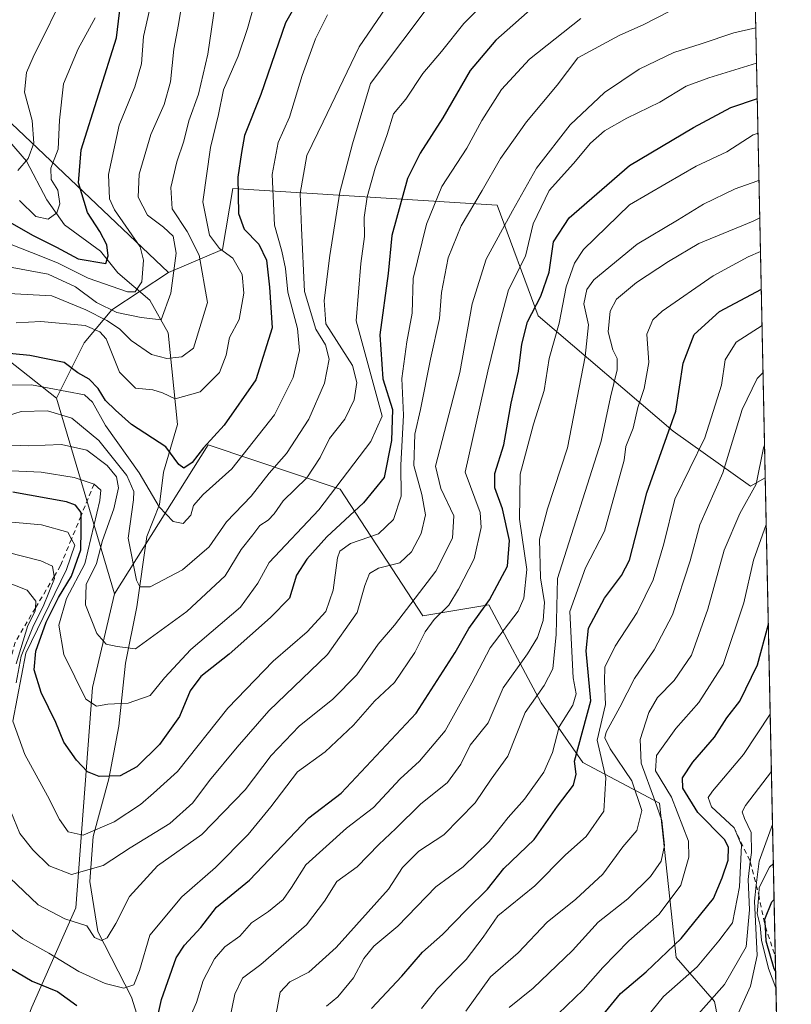
# Model space of a CAD drawing. Units: metres. Extents: x 641702 to 645166, y 4722942 to 4725327.
# Drawn here: x 645005 to 645166, y 4723162 to 4723368 of the extents above; entities that cross this region are included whole.
import ezdxf

# ---------------------------------------------------------------- set-up
doc = ezdxf.new("R2010")
doc.units = ezdxf.units.M
doc.header["$MEASUREMENT"] = 0
doc.linetypes.add('DGN Style 2', pattern=[1.6480167562047852, 0.988810053722871, -0.6592067024819142])
for name, color, linetype, lineweight in [('Arbolado forestal CxS', 92, 'Continuous', 0), ('Comarca CxS', 21, 'Continuous', 0), ('Comunidad Autónoma CxS', 142, 'Continuous', 0), ('Corriente natural lineal', 142, 'Continuous', 13), ('Curva de nivel maestra', 30, 'Continuous', 30), ('Curva de nivel normal', 30, 'Continuous', 0), ('Escarpado lineal', 30, 'DGN Style 2', 0), ('Espacio natural protegido CxS', 121, 'Continuous', 0), ('Matorral CxS', 135, 'Continuous', 0), ('Municipio CxS', 4, 'Continuous', 0), ('Provincia CxS', 1, 'Continuous', 0)]:
    doc.layers.add(name, color=color, linetype=linetype, lineweight=lineweight)

# ---------------------------------------------------------------- blocks, each defined once
blk = doc.blocks.new('*U6')
at = {"layer": 'Arbolado forestal CxS', "color": 92, "linetype": 'Continuous', "lineweight": 0}
blk.add_polyline3d([(644915.8645000001, 4723508.212099999, 664.5391999999993), (644943.4329000004, 4723485.227499999, 678.0445000000036), (644967.5553000001, 4723436.961100001, 696.1153000000049), (644981.3397000004, 4723397.887700001, 711.765400000004), (644990.5280999999, 4723357.6655, 728.9048999999941), (645035.6590999998, 4723314.881899999, 757.5415999999968), (645023.8403000003, 4723307.100099999, 759.1006000000052), (645018.0960999997, 4723300.204299999, 771.2770000000019), (645012.3280999997, 4723288.723300001, 781.1543999999994), (644974.4455000004, 4723318.5919, 759.9965999999987), (644965.2569000004, 4723336.979699999, 750.2792999999947), (644949.1754999999, 4723359.963300001, 742.3935000000056), (644905.5245000003, 4723365.7093, 750.7069000000047), (644856.3195000002, 4723338.510700001, 769.9348000000027), (644849.5544999996, 4723331.3059, 776.306899999996), (644852.6322999997, 4723314.2371, 789.0120000000024), (644880.5756999999, 4723274.426700001, 817.0935000000028), (644906.2786999998, 4723225.009500001, 847.4551000000066), (644921.6035000002, 4723208.267700001, 856.0102999999945), (644938.8340999996, 4723187.581900001, 869.4802999999956), (644930.7925000006, 4723142.762499999, 901.8252000000066)], dxfattribs=at)

msp = doc.modelspace()

# ---------------------------------------------------------------- linework, layer by layer
at = {"layer": 'Arbolado forestal CxS', "color": 92, "linetype": 'Continuous', "lineweight": 0, "extrusion": (-0.009544922684272608, 0.4555650263482973, 0.8901513361329221), "elevation": 2146369.605516759, "flags": 128}
msp.add_lwpolyline([(-743958.1436387679, -4191562.310103421), (-743958.1436387679, -4191080.4534839)], dxfattribs=at)
at = {"layer": 'Arbolado forestal CxS', "color": 92, "linetype": 'Continuous', "lineweight": 0, "extrusion": (-0.03400732694623484, 0.1148286853274011, 0.9928030392479431), "elevation": 521209.4218546709, "flags": 128}
msp.add_lwpolyline([(-1959711.595647217, -4314321.392491742), (-1959711.595647217, -4314278.524593608)], dxfattribs=at)
at = {"layer": 'Arbolado forestal CxS', "color": 92, "linetype": 'Continuous', "lineweight": 0}
for points in [[(645146.5237999996, 4723925.1033, 551.1156000000046), (645160.2056999998, 4723272.0789, 865.0672999999952), (645157.0899, 4723270.3255, 862.6904999999971), (645141.0081000002, 4723281.817100001, 848.7458000000044), (645112.8486000003, 4723305.855900001, 824.5601000000024), (645104.2499000002, 4723328.935699999, 811.1551000000036), (645049.1124999998, 4723332.3827, 772.5690999999933), (645046.9490999999, 4723319.685900001, 769.7832999999956), (645035.6590999998, 4723314.881899999, 757.5415999999968), (644990.5280999999, 4723357.6655, 728.9048999999941), (644981.3397000004, 4723397.887700001, 711.765400000004), (644967.5553000001, 4723436.961100001, 696.1153000000049), (644943.4329000004, 4723485.227499999, 678.0445000000036), (644915.8645000001, 4723508.212099999, 664.5391999999993)], [(644730.3509000001, 4723745.525699999, 571.4642000000022), (644738.9537000004, 4723736.6099, 573.942200000005), (644754.2953000005, 4723713.5681, 582.1901999999973), (644768.2106999997, 4723675.2247, 598.8263000000006), (644789.5081000002, 4723648.416300001, 611.0868000000046), (644829.7127, 4723633.476299999, 616.5473999999958), (644848.0921, 4723602.447899999, 625.5838999999978), (644883.7011000002, 4723534.6439, 651.4233999999997), (644915.8645000001, 4723508.212099999, 664.5391999999993), (644943.4329000004, 4723485.227499999, 678.0445000000036), (644967.5553000001, 4723436.961100001, 696.1153000000049), (644981.3397000004, 4723397.887700001, 711.765400000004), (644990.5280999999, 4723357.6655, 728.9048999999941), (645035.6590999998, 4723314.881899999, 757.5415999999968)], [(644666.5900999998, 4723149.658700001, 841.4922999999982), (644704.4968999998, 4723141.6139, 848.4899000000006), (644735.5120999999, 4723104.839299999, 880.3276999999945), (644778.0137, 4723094.496300001, 904.8193999999932), (644820.5153000001, 4723071.511700001, 929.6223000000028), (644856.1261, 4723073.809699999, 934.9738999999972), (644896.3312999997, 4723101.391100001, 923.4907999999997), (644930.7925000006, 4723142.762499999, 901.8252000000066), (644938.8340999996, 4723187.581900001, 869.4802999999956), (644921.6035000002, 4723208.267700001, 856.0102999999945), (644906.2786999998, 4723225.009500001, 847.4551000000066), (644880.5756999999, 4723274.426700001, 817.0935000000028), (644852.6322999997, 4723314.2371, 789.0120000000024), (644849.5544999996, 4723331.3059, 776.306899999996), (644856.3195000002, 4723338.510700001, 769.9348000000027), (644905.5245000003, 4723365.7093, 750.7069000000047), (644949.1754999999, 4723359.963300001, 742.3935000000056), (644965.2569000004, 4723336.979699999, 750.2792999999947), (644974.4455000004, 4723318.5919, 759.9965999999987), (645012.3280999997, 4723288.723300001, 781.1543999999994)], [(644666.5900999998, 4723149.658700001, 841.4922999999982), (644704.4968999998, 4723141.6139, 848.4899000000006), (644735.5120999999, 4723104.839299999, 880.3276999999945), (644778.0137, 4723094.496300001, 904.8193999999932), (644820.5153000001, 4723071.511700001, 929.6223000000028), (644856.1261, 4723073.809699999, 934.9738999999972), (644896.3312999997, 4723101.391100001, 923.4907999999997), (644930.7925000006, 4723142.762499999, 901.8252000000066), (644938.8340999996, 4723187.581900001, 869.4802999999956), (644921.6035000002, 4723208.267700001, 856.0102999999945), (644906.2786999998, 4723225.009500001, 847.4551000000066), (644880.5756999999, 4723274.426700001, 817.0935000000028), (644852.6322999997, 4723314.2371, 789.0120000000024), (644849.5544999996, 4723331.3059, 776.306899999996), (644856.3195000002, 4723338.510700001, 769.9348000000027), (644905.5245000003, 4723365.7093, 750.7069000000047), (644949.1754999999, 4723359.963300001, 742.3935000000056), (644965.2569000004, 4723336.979699999, 750.2792999999947), (644974.4455000004, 4723318.5919, 759.9965999999987), (645012.3280999997, 4723288.723300001, 781.1543999999994)], [(644930.7925000006, 4723142.762499999, 901.8252000000066), (644938.8340999996, 4723187.581900001, 869.4802999999956), (644921.6035000002, 4723208.267700001, 856.0102999999945), (644906.2786999998, 4723225.009500001, 847.4551000000066), (644880.5756999999, 4723274.426700001, 817.0935000000028), (644852.6322999997, 4723314.2371, 789.0120000000024), (644849.5544999996, 4723331.3059, 776.306899999996), (644856.3195000002, 4723338.510700001, 769.9348000000027), (644905.5245000003, 4723365.7093, 750.7069000000047), (644949.1754999999, 4723359.963300001, 742.3935000000056), (644965.2569000004, 4723336.979699999, 750.2792999999947), (644974.4455000004, 4723318.5919, 759.9965999999987), (645012.3280999997, 4723288.723300001, 781.1543999999994), (645024.4134999998, 4723247.915899999, 786.2881999999955), (645019.8180999998, 4723228.3793, 793.8099999999977), (645016.3717, 4723182.4099, 812.3320999999996), (645007.1815, 4723161.724099999, 828.1646999999939)], [(645160.2056999998, 4723272.0789, 865.0672999999952), (645157.0899, 4723270.3255, 862.6904999999971), (645141.0081000002, 4723281.817100001, 848.7458000000044), (645112.8486000003, 4723305.855900001, 824.5601000000024), (645104.2499000002, 4723328.935699999, 811.1551000000036), (645049.1124999998, 4723332.3827, 772.5690999999933), (645046.9490999999, 4723319.685900001, 769.7832999999956), (645035.6590999998, 4723314.881899999, 757.5415999999968)], [(645035.6590999998, 4723314.881899999, 757.5415999999968), (645023.8403000003, 4723307.100099999, 759.1006000000052), (645018.0960999997, 4723300.204299999, 771.2770000000019), (645012.3280999997, 4723288.723300001, 781.1543999999994)], [(645007.1815, 4723161.724099999, 828.1646999999939), (645016.3717, 4723182.4099, 812.3320999999996), (645019.8180999998, 4723228.3793, 793.8099999999977), (645024.4134999998, 4723247.915899999, 786.2881999999955), (645043.9417000003, 4723278.944499999, 773.3136999999988), (645071.5105, 4723269.750499999, 793.4015999999974), (645088.7411000002, 4723243.3189, 815.7989999999991), (645102.5258999999, 4723245.616900001, 823.3224999999949), (645113.4747000001, 4723225.1391, 839.1852000000072), (645122.1284999996, 4723212.6953, 848.1803000000073), (645138.1353000002, 4723204.2455, 863.5384999999952), (645141.5809000004, 4723172.0669, 875.2038999999932), (645149.6217, 4723162.874100001, 883.8646000000008), (645159.3837000001, 4723112.882900001, 909.9584999999934)], [(645165.4172999999, 4723013.1757, 899.9953999999999), (645147.3219, 4723028.415899999, 885.7278999999982), (645130.0925000003, 4723061.742699999, 872.6772999999957), (645159.3837000001, 4723112.882900001, 909.9584999999934), (645149.6217, 4723162.874100001, 883.8646000000008), (645141.5809000004, 4723172.0669, 875.2038999999932), (645138.1353000002, 4723204.2455, 863.5384999999952), (645122.1284999996, 4723212.6953, 848.1803000000073), (645113.4747000001, 4723225.1391, 839.1852000000072), (645102.5258999999, 4723245.616900001, 823.3224999999949), (645088.7411000002, 4723243.3189, 815.7989999999991), (645071.5105, 4723269.750499999, 793.4015999999974), (645043.9417000003, 4723278.944499999, 773.3136999999988), (645024.4134999998, 4723247.915899999, 786.2881999999955)], [(645024.4134999998, 4723247.915899999, 786.2881999999955), (645019.8180999998, 4723228.3793, 793.8099999999977), (645016.3717, 4723182.4099, 812.3320999999996), (645007.1815, 4723161.724099999, 828.1646999999939), (644992.2478999998, 4723123.8007, 857.1909000000015), (644973.6388999998, 4723124.131899999, 865.2967999999966), (644974.2605, 4723104.3277, 876.4418000000006), (644974.6157000001, 4723093.0123, 882.391499999998), (644979.6114999996, 4723082.428500001, 885.2287999999972), (644952.0422999999, 4723052.548900001, 913.8090999999986), (644937.0421000002, 4723034.621099999, 929.6209999999993), (644927.5771000005, 4723032.417300001, 935.8733000000066), (644912.9851000002, 4723023.819300001, 950.681500000006), (644919.2812000001, 4723008.071900001, 954.1313999999984)], [(645024.4134999998, 4723247.915899999, 786.2881999999955), (645019.8180999998, 4723228.3793, 793.8099999999977), (645016.3717, 4723182.4099, 812.3320999999996), (645007.1815, 4723161.724099999, 828.1646999999939), (644992.2478999998, 4723123.8007, 857.1909000000015), (644973.6388999998, 4723124.131899999, 865.2967999999966), (644974.2605, 4723104.3277, 876.4418000000006), (644974.6157000001, 4723093.0123, 882.391499999998), (644979.6114999996, 4723082.428500001, 885.2287999999972), (644952.0422999999, 4723052.548900001, 913.8090999999986), (644937.0421000002, 4723034.621099999, 929.6209999999993), (644927.5771000005, 4723032.417300001, 935.8733000000066), (644912.9851000002, 4723023.819300001, 950.681500000006), (644919.2812000001, 4723008.071900001, 954.1313999999984)]]:
    msp.add_polyline3d(points, dxfattribs=at)
at = {"layer": 'Comarca CxS', "color": 21, "linetype": 'Continuous', "lineweight": 0, "flags": 128}
msp.add_lwpolyline([(645165.6300010938, 4723013.179982755), (641749.79000107, 4722942.349982752), (641736.7827999998, 4723578.255300002), (641736.3896000005, 4723597.479699999), (641733.1892000001, 4723753.941500002), (641731.8898999996, 4723817.459700001), (641702.4700010689, 4725255.759982728), (641910.1118154163, 4725260.068257432), (643427.0667210062, 4725291.542931578), (643955.8392999994, 4725302.5143), (643986.1192999994, 4725303.142600001), (645117.160001096, 4725326.609982729), (645122.3358999998, 4725079.568600002), (645133.1485000005, 4724563.494300001), (645133.4950999989, 4724546.949899999), (645134.1418, 4724516.085499999), (645145.3130869095, 4723982.888230771)], close=True, dxfattribs=at)
at = {"layer": 'Comunidad Autónoma CxS', "color": 142, "linetype": 'Continuous', "lineweight": 0, "flags": 128}
msp.add_lwpolyline([(645165.6300010938, 4723013.179982755), (641749.79000107, 4722942.349982752), (641736.7827999998, 4723578.255300002), (641736.3896000005, 4723597.479699999), (641733.1892000001, 4723753.941500002), (641731.8898999996, 4723817.459700001), (641702.4700010689, 4725255.759982728), (641910.1118154163, 4725260.068257432), (643427.0667210062, 4725291.542931578), (643955.8392999994, 4725302.5143), (643986.1192999994, 4725303.142600001), (645117.160001096, 4725326.609982729), (645122.3358999998, 4725079.568600002), (645133.1485000005, 4724563.494300001), (645133.4950999989, 4724546.949899999), (645134.1418, 4724516.085499999), (645145.3130869095, 4723982.888230771)], close=True, dxfattribs=at)
at = {"layer": 'Corriente natural lineal', "color": 142, "linetype": 'Continuous', "lineweight": 13}
msp.add_polyline3d([(645032.3800999997, 4723149.8301, 825.2265999999945), (645027.9401000004, 4723163.7601, 820.2059000000008), (645020.9600999998, 4723177.5001, 813.6735000000045), (645019.2901, 4723187.9301, 809.4765999999945), (645020.0000999998, 4723197.280099999, 804.5766000000004), (645023.2301000003, 4723209.340100001, 799.3436999999976), (645025.3501000004, 4723220.3301, 795.011599999998), (645026.7301000003, 4723233.4301, 789.571100000001), (645029.1001000004, 4723245.200099999, 785.5247999999993), (645031.2001, 4723259.880100001, 781.5026000000071), (645033.8300999999, 4723266.550100001, 778.4309000000068), (645034.6601, 4723273.2401, 775.6650999999983), (645037.5701000001, 4723283.220100001, 770.854800000001), (645035.6101000002, 4723302.3301, 760.5293999999994), (645031.8101000005, 4723309.1501, 756.2603999999993), (645025.1501000002, 4723314.860099999, 751.4823000000034), (645021.5000999998, 4723319.350099999, 749.0409000000074), (645014.0201000003, 4723324.850099999, 745.6496999999946), (645010.3000999996, 4723330.050100001, 743.5562999999966), (645006.0800999999, 4723338.090100001, 738.938599999994), (645001.1700999998, 4723343.720100001, 735.5329999999958)], dxfattribs=at)
at = {"layer": 'Curva de nivel maestra', "color": 30, "linetype": 'Continuous', "lineweight": 30, "flags": 128}
for points, elevation in [([(645066.3799999999, 4723377.9801), (645060.0899999999, 4723366.9801), (645054.9600000001, 4723352.020099999), (645051.5800000001, 4723343.470100001), (645050.9100000003, 4723339.9001), (645050.1900000004, 4723334.7601), (645050.29, 4723327.220100001), (645051.5, 4723323.960100001), (645054.5300000003, 4723320.800100001), (645056.1200000001, 4723317.460100001), (645056.7300000006, 4723311.840100001), (645057.3200000003, 4723303.340100001), (645053.9000000004, 4723292.5101), (645047.3200000003, 4723283.090100001), (645042.9900000002, 4723278.350099999), (645040.6600000003, 4723275.270099999), (645038.8799999999, 4723274.0701), (645037.8499999996, 4723274.890100001), (645035.1600000003, 4723278.530099999), (645027.9800000006, 4723283.190099999), (645024.6100000005, 4723286.1601), (645022.54, 4723288.190099999), (645021.0300000003, 4723290.6801), (645019.1399999997, 4723292.670100001), (645016.7599999999, 4723293.950099999), (645013.9199999999, 4723296.130100001), (645006.7599999999, 4723297.5801), (644994.6600000003, 4723298.7501)], 775), ([(645002.4500000002, 4723325.4301), (645007.4600000001, 4723322.610099999), (645012.3600000005, 4723320.170100001), (645016.8200000003, 4723317.7401), (645022.5999999996, 4723316.800100001), (645023.0999999996, 4723318.360099999), (645022.7999999998, 4723320.6801), (645021.3700000001, 4723323.420100001), (645018.8099999997, 4723327.380100001), (645016.8899999997, 4723333.600099999), (645017.4800000006, 4723340.5001), (645024.8099999997, 4723363.840100001), (645026.0999999996, 4723374.300100001)], 750), ([(645112.9199999999, 4723371.1801), (645103.9800000006, 4723363.360099999), (645098.6500000004, 4723356.9901), (645092.9500000002, 4723347.170100001), (645088.2199999997, 4723339.7601), (645085.5599999997, 4723334.5101), (645082.2999999998, 4723322.640100001), (645081.54, 4723314.710100001), (645079.75, 4723301.9001), (645080.4400000004, 4723292.710100001), (645082.4000000004, 4723286.3101), (645082.25, 4723279.890100001), (645080.6699999999, 4723272.130100001), (645076.3799999999, 4723266.9001), (645068.7199999997, 4723259.7601), (645064.5499999998, 4723255.100099999), (645062.3899999997, 4723251.7601), (645060.9199999999, 4723246.9801), (645056.9500000002, 4723242.9801), (645048.3499999996, 4723235.3101), (645042.4199999999, 4723230.640100001), (645040.1900000004, 4723227.640100001), (645037.9900000002, 4723222.3101), (645033.8499999996, 4723216.460100001), (645029.1200000001, 4723211.8201), (645025.5800000001, 4723209.950099999), (645021.25, 4723209.840100001), (645018.7699999996, 4723210.7501), (645016.4900000002, 4723213.1801), (645013.8899999997, 4723216.960100001), (645012.1600000003, 4723221.0601), (645009.1299999999, 4723227.3201), (645007.6500000004, 4723232.050100001), (645007.9900000002, 4723235.920100001), (645010.1699999999, 4723241.970100001), (645012.7199999997, 4723247.1501), (645015.4400000004, 4723251.600099999), (645017.4100000003, 4723257.0601), (645017.4900000002, 4723261.140100001), (645017.4491999998, 4723264.176100001), (645017.4400000004, 4723264.860099999), (645016.3099999997, 4723266.4101), (645014.3799999999, 4723267.090100001), (645003.2300000006, 4723269.100099999)], 800), ([(645032.4800000006, 4723155.420100001), (645034.2199999997, 4723163.280099999), (645037.29, 4723171.9801), (645039.0599999997, 4723174.640100001), (645042.4600000001, 4723178.3101), (645045.6799999997, 4723182.540100001), (645052.6100000005, 4723188.1601), (645064.9800000006, 4723201.220100001), (645071.6900000004, 4723206.3101), (645087.3700000001, 4723223.0001), (645095.5300000003, 4723235.670100001), (645098.3200000003, 4723240.640100001), (645102.6600000003, 4723246.640100001), (645106.4299999997, 4723253.640100001), (645106.8399999999, 4723258.9801), (645105.4000000004, 4723265.640100001), (645103.75, 4723269.9801), (645103.75, 4723272.9801), (645105.6399999997, 4723278.9801), (645107.1600000003, 4723287.640100001), (645108.7400000002, 4723294.3101), (645109.3899999997, 4723299.9801), (645110.5899999999, 4723304.640100001), (645113.3399999999, 4723309.9801), (645115.0899999999, 4723314.9801), (645116, 4723321.3101), (645119.2999999998, 4723326.3101), (645131.8799999999, 4723337.220100001), (645145.2100000001, 4723345.1601), (645153, 4723349.290100001), (645158.5491000004, 4723351.1459)], 825), ([(645078.0099999999, 4723161.4101), (645084.3399999999, 4723168.190099999), (645088.6699999999, 4723173.200099999), (645092.8799999999, 4723176.890100001), (645097.8700000001, 4723181.9801), (645102.2599999999, 4723186.3101), (645105.6600000003, 4723190.640100001), (645111.9699999997, 4723196.640100001), (645116.8600000005, 4723203.640100001), (645120.1799999997, 4723207.9801), (645120.7599999999, 4723210.3101), (645120.4299999997, 4723212.9801), (645123.79, 4723225.610099999), (645122.8300000001, 4723236.030099999), (645123.29, 4723240.720100001), (645126.6699999999, 4723247.0101), (645130.1799999997, 4723251.700099999), (645131.8499999996, 4723254.940099999), (645135.4800000006, 4723268.9801), (645141.54, 4723285.9801), (645143.0899999999, 4723295.9801), (645145.3600000005, 4723301.9801), (645150.6799999997, 4723306.7501), (645159.3806999996, 4723311.453000001)], 850), ([(645121.5, 4723154.2301), (645130, 4723164.550100001), (645135.3399999999, 4723169.0701), (645142.6699999999, 4723176.050100001), (645149.3899999997, 4723184.340100001), (645151.2100000001, 4723188.700099999), (645152.4600000001, 4723192.360099999), (645152.4900000002, 4723195.0801), (645151.6600000003, 4723196.640100001), (645146.1200000001, 4723202.290100001), (645143.0300000003, 4723207.380100001), (645142.9400000004, 4723209.540100001), (645145.0800000001, 4723212.790100001), (645149.5999999996, 4723217.9801), (645152.1799999997, 4723222.040100001), (645154.9000000004, 4723225.5001), (645158.5800000001, 4723233.0801), (645160.8452000003, 4723241.553200001)], 875), ([(645162.3602999998, 4723169.239), (645162.0800000001, 4723169.720100001), (645160.4000000004, 4723175.4901), (645160.2110000001, 4723178.4815), (645160.1100000005, 4723180.0801), (645161.5499999998, 4723183.6601), (645162.0482999999, 4723184.130100001)], 900), ([(644999.54, 4723171.640100001), (645007.2800000003, 4723167.1601), (645012.54, 4723164.970100001), (645016.5700000003, 4723162.0701)], 825)]:
    msp.add_lwpolyline(points, dxfattribs=dict(at, elevation=elevation))
at = {"layer": 'Curva de nivel normal', "color": 30, "linetype": 'Continuous', "lineweight": 0, "flags": 128}
for points, elevation in [([(645000.9900000002, 4723284.6501), (645004.9900000002, 4723285.940099999), (645010.4299999997, 4723286.0701), (645015.54, 4723284.520099999), (645021.1799999997, 4723279.840100001), (645027, 4723272.600099999), (645028.4299999997, 4723269.2301), (645028.3600000005, 4723267.4801), (645027.25, 4723259.520099999), (645029.0199999996, 4723250.710100001), (645029.7100000001, 4723249.360099999), (645031.8399999999, 4723249.3201), (645038.6399999997, 4723252.880100001), (645044.1600000003, 4723257.690099999), (645047.8200000003, 4723262.880100001), (645052.9699999997, 4723268.2401), (645056.6799999997, 4723273.030099999), (645060.29, 4723277.1601), (645065, 4723284.3101), (645068.2300000006, 4723291.790100001), (645069.2400000002, 4723296.8101), (645068.4600000001, 4723299.8101), (645066.4199999999, 4723303.050100001), (645064.0700000003, 4723310.9001), (645063.4699999997, 4723324.130100001), (645063.1299999999, 4723331.350099999), (645064.54, 4723339.3201), (645067.9400000004, 4723346.3101), (645075.4800000006, 4723361.9801), (645085.7000000002, 4723376.970100001)], 785), ([(645104.3399999999, 4723373.840100001), (645097.3399999999, 4723366.8301), (645092.6699999999, 4723360.9901), (645088.7400000002, 4723356.380100001), (645085.2100000001, 4723351.0601), (645082.6200000001, 4723347.9801), (645081.2800000003, 4723343.640100001), (645078.7800000003, 4723336.640100001), (645077.1200000001, 4723330.640100001), (645076.4800000006, 4723326.3301), (645076.5999999996, 4723322.380100001), (645075.8499999996, 4723316.780099999), (645074.8200000003, 4723304.800100001), (645080.29, 4723284.960100001), (645077.9299999997, 4723279.640100001), (645067.04, 4723265.4301), (645056.7000000002, 4723254.460100001), (645054.3300000001, 4723250.090100001), (645050.7000000002, 4723245.130100001), (645040.3200000003, 4723236.2601), (645034.8899999997, 4723230.4101), (645031.8700000001, 4723226.710100001), (645027.2699999996, 4723225.0801), (645023.0700000003, 4723224.860099999), (645020.6399999997, 4723224.4901), (645018.4699999997, 4723225.960100001), (645013.8799999999, 4723235.2501), (645012.7999999998, 4723241.390100001), (645014.4199999999, 4723246.9101), (645018.2199999997, 4723254.1501), (645021.4000000004, 4723267.340100001), (645021.5999999996, 4723269.4901), (645020.1799999997, 4723270.790100001), (645015.9900000002, 4723272.170100001), (645009.1299999999, 4723273.2301), (645001.4400000004, 4723273.630100001)], 795), ([(645014.5999999996, 4723374.3301), (645007.4699999997, 4723359.780099999), (645006.0899999999, 4723356.5801), (645005.6500000004, 4723352.4801), (645007.2300000006, 4723346.590100001), (645007.6299999999, 4723341.860099999), (645006.4199999999, 4723338.700099999), (645004.2400000002, 4723336.130100001)], 740), ([(645091.3300000001, 4723372.3101), (645077.8200000003, 4723354.3101), (645074.0999999996, 4723341.7401), (645071.4100000003, 4723331.6801), (645069.3700000001, 4723318.470100001), (645068.1699999999, 4723309.090100001), (645068.5199999996, 4723304.1601), (645074.0899999999, 4723295.530099999), (645074.9900000002, 4723291.9901), (645074.4500000002, 4723288.3101), (645072.5, 4723284.3101), (645069.2699999996, 4723280.3101), (645067.3600000005, 4723276.3101), (645064.5599999997, 4723272.0601), (645059.6200000001, 4723267.300100001), (645057.7300000006, 4723264.550100001), (645056.4900000002, 4723263.280099999), (645054.7599999999, 4723262.140100001), (645053.3200000003, 4723260.1801), (645050.8700000001, 4723257.140100001), (645047.4900000002, 4723251.6501), (645039.5499999998, 4723244.1801), (645028.8399999999, 4723236.440099999), (645024.9900000002, 4723236.940099999), (645022.7000000002, 4723237.380100001), (645020.7100000001, 4723239.620100001), (645018.4000000004, 4723245.5801), (645018.5, 4723249.870100001), (645020.6500000004, 4723254.200099999), (645021.9400000004, 4723258.9801), (645024.2599999999, 4723265.640100001), (645025.25, 4723269.9801), (645024.8300000001, 4723272.3101), (645022.9100000003, 4723274.6501), (645018.6299999999, 4723277.8301), (645013.3399999999, 4723279.040100001), (645006.5800000001, 4723278.7401), (644997.6399999997, 4723279.120100001)], 790), ([(645002.54, 4723320.9001), (645007.1299999999, 4723319.100099999), (645012.5599999997, 4723316.940099999), (645018.9500000002, 4723313.6801), (645027.1500000004, 4723310.880100001), (645028.7100000001, 4723310.880100001), (645030.0999999996, 4723312.920100001), (645030.4699999997, 4723317.4901), (645029.7599999999, 4723320.2301), (645024.4000000004, 4723327.9801), (645023.3700000001, 4723330.2501), (645023.1699999999, 4723335.3101), (645025.3899999997, 4723345.640100001), (645028.6799999997, 4723353.5801), (645030.0700000003, 4723358.380100001), (645030.4900000002, 4723364.110099999), (645032.0800000001, 4723371.100099999)], 755), ([(645003.0700000003, 4723315.9301), (645010.5999999996, 4723314.5701), (645016.2599999999, 4723311.920100001), (645020.6500000004, 4723308.630100001), (645024.9000000004, 4723306.550100001), (645029.9800000006, 4723305.520099999), (645034.1699999999, 4723305.050100001), (645036.2100000001, 4723310.590100001), (645037.29, 4723318.940099999), (645036.7000000002, 4723322.440099999), (645034.6799999997, 4723324.380100001), (645031.2800000003, 4723326.860099999), (645029.3600000005, 4723330.590100001), (645029.5999999996, 4723335.370100001), (645032.0099999999, 4723343.640100001), (645034.7599999999, 4723349.9101), (645036.1299999999, 4723354.6801), (645036.7999999998, 4723361.460100001), (645037.8099999997, 4723366.620100001), (645038.7300000006, 4723372.640100001)], 760), ([(645053.6900000004, 4723371.1601), (645052.1600000003, 4723365.780099999), (645050.2400000002, 4723359.9801), (645047.1399999997, 4723352.960100001), (645046.1399999997, 4723347.840100001), (645044.4800000006, 4723340.940099999), (645042.8799999999, 4723329.600099999), (645044.2800000003, 4723322.690099999), (645046.3200000003, 4723319.870100001), (645049.0999999996, 4723317.880100001), (645051.0599999997, 4723314.470100001), (645051.4299999997, 4723310.620100001), (645050.4199999999, 4723305.0701), (645048.3899999997, 4723301.370100001), (645047.7400000002, 4723297.690099999), (645046.3499999996, 4723294.040100001), (645042.2999999998, 4723290.020099999), (645037.0499999998, 4723288.5601), (645034.4600000001, 4723289.780099999), (645032.4500000002, 4723290.440099999), (645028.79, 4723290.780099999), (645025.5, 4723294.090100001), (645022.6600000003, 4723301.0601), (645021.4000000004, 4723302.550100001), (645018.2800000003, 4723303.870100001), (645009.0499999998, 4723304.700099999), (645003.9100000003, 4723304.370100001)], 770), ([(645045.4000000004, 4723370.8201), (645043.9199999999, 4723360.440099999), (645041.9299999997, 4723352.090100001), (645039.9199999999, 4723346.530099999), (645038.9000000004, 4723342.3101), (645037.4400000004, 4723337.9801), (645036.1600000003, 4723332.640100001), (645036.4800000006, 4723328.170100001), (645039.5899999999, 4723323.4101), (645042.0800000001, 4723318.4901), (645043.8600000005, 4723308.630100001), (645040.9400000004, 4723299.120100001), (645038.5, 4723297.280099999), (645035.3200000003, 4723296.9301), (645032.1799999997, 4723297.790100001), (645027.9199999999, 4723300.720100001), (645025.4800000006, 4723303.120100001), (645022.8499999996, 4723304.9001), (645018.4199999999, 4723307.100099999), (645011.3300000001, 4723310.0001), (644999.6600000003, 4723310.670100001)], 765), ([(645140.1399999997, 4723369.3101), (645134.8499999996, 4723366.5801), (645129.7000000002, 4723364.300100001), (645121.1200000001, 4723359.6501), (645116.7699999996, 4723353.9801), (645110.3600000005, 4723346.3101), (645104.9400000004, 4723338.640100001), (645101.1600000003, 4723331.9801), (645096.7599999999, 4723324.640100001), (645094.0499999998, 4723317.920100001), (645092.6500000004, 4723310.7401), (645092.2100000001, 4723305.290100001), (645090.3600000005, 4723296.840100001), (645088.25, 4723286.3101), (645087.0899999999, 4723281.1601), (645086.8499999996, 4723274.620100001), (645088.5700000003, 4723268.590100001), (645089.2800000003, 4723264.340100001), (645088.4199999999, 4723260.450099999), (645086.4199999999, 4723256.6501), (645083.9400000004, 4723254.370100001), (645079.4900000002, 4723253.2601), (645077.6299999999, 4723252.140100001), (645076.6600000003, 4723249.640100001), (645075.0199999996, 4723243.9801), (645068.8799999999, 4723235.270099999), (645056.6500000004, 4723223.5001), (645050.0199999996, 4723215.940099999), (645044.2199999997, 4723208.9801), (645040.7599999999, 4723204.3101), (645035.9500000002, 4723200.0001), (645027.7199999997, 4723194.9001), (645022.0300000003, 4723191.280099999), (645015.4900000002, 4723189.380100001), (645010.7999999998, 4723191.170100001), (645007.4100000003, 4723194.5001), (645004.6600000003, 4723197.9001), (645001.5599999997, 4723205.5601)], 810.0000000000001), ([(645121.7000000002, 4723367.8301), (645111.0300000003, 4723359.360099999), (645105.1799999997, 4723353.0701), (645101.0300000003, 4723346.620100001), (645097.9000000004, 4723340.790100001), (645092.7400000002, 4723332.850099999), (645089.5, 4723324.9801), (645086.7599999999, 4723313.640100001), (645086.5499999998, 4723306.420100001), (645085.4000000004, 4723300.440099999), (645084.4000000004, 4723292.7601), (645084.7400000002, 4723285.1601), (645084.1600000003, 4723274.710100001), (645084.2199999997, 4723268.2601), (645082.6399999997, 4723263.380100001), (645079.5099999999, 4723260.420100001), (645073.6299999999, 4723258.370100001), (645071.4500000002, 4723256.790100001), (645070.9199999999, 4723255.380100001), (645070.0499999998, 4723248.6801), (645068.5300000003, 4723244.2301), (645064.6299999999, 4723239.9801), (645057.5300000003, 4723233.8301), (645048.0899999999, 4723224.050100001), (645037.54, 4723210.8301), (645032.5800000001, 4723206.3101), (645029.8600000005, 4723203.9801), (645024.3300000001, 4723200.380100001), (645017.9199999999, 4723197.5601), (645014.7800000003, 4723198.280099999), (645012.9199999999, 4723200.870100001), (645010.4299999997, 4723205.7501), (645005.7199999997, 4723214.360099999), (645003.2199999997, 4723221.350099999), (645005.9000000004, 4723235.550100001), (645014.4199999999, 4723252.970100001), (645016.1200000001, 4723258.0701), (645015.4408999998, 4723259.312000001), (645014.6600000003, 4723260.7401), (645009.2199999997, 4723262.3101), (644992.9199999999, 4723263.770099999)], 805), ([(645001.4500000002, 4723291.370100001), (645007.1100000005, 4723291.440099999), (645018.1799999997, 4723289.360099999), (645019.8200000003, 4723287.840100001), (645022.5700000003, 4723282.9801), (645029.54, 4723273.1501), (645033.7199999997, 4723266.050100001), (645036.6900000004, 4723262.970100001), (645038.7199999997, 4723262.550100001), (645040.3600000005, 4723264.280099999), (645040.8899999997, 4723266.3101), (645042.9000000004, 4723268.640100001), (645048.9400000004, 4723273.9801), (645057.7800000003, 4723285.2401), (645061.7199999997, 4723293.020099999), (645063.04, 4723298.640100001), (645062.6399999997, 4723303.200099999), (645060.5599999997, 4723310.800100001), (645060.0800000001, 4723315.7301), (645059.3399999999, 4723319.3201), (645057.7800000003, 4723324.7601), (645057.3200000003, 4723335.350099999), (645058.5899999999, 4723342.030099999), (645060.9600000001, 4723347.3101), (645063.5499999998, 4723355.9801), (645066.3700000001, 4723363.640100001), (645068.8700000001, 4723368.640100001)], 780), ([(645020.3899999997, 4723368.020099999), (645016.8300000001, 4723361.530099999), (645013.7999999998, 4723354.200099999), (645012.9699999997, 4723346.640100001), (645012.7000000002, 4723340.640100001), (645011.1299999999, 4723336.640100001), (645011.2400000002, 4723334.3101), (645012.5899999999, 4723332.0701), (645013.0499999998, 4723329.190099999), (645012.4199999999, 4723327.360099999), (645010.5800000001, 4723326.0101), (645008.0199999996, 4723326.5801), (645004.5800000001, 4723329.940099999)], 745), ([(645158.2397999996, 4723365.907000001), (645153.6600000003, 4723364.850099999), (645146.79, 4723362.550100001), (645141.1500000004, 4723360.800100001), (645133.8899999997, 4723357.2601), (645126.6699999999, 4723352.4001), (645119.4800000006, 4723345.700099999), (645112.4600000001, 4723336.640100001), (645107.4600000001, 4723327.7301), (645101.9800000006, 4723317.670100001), (645099.0199999996, 4723308.350099999), (645096.4600000001, 4723294.020099999), (645091.3700000001, 4723274.4801), (645092.5300000003, 4723269.880100001), (645095.2000000002, 4723264.130100001), (645094.9100000003, 4723259.520099999), (645091.4400000004, 4723252.640100001), (645082.8200000003, 4723241.370100001), (645079.4400000004, 4723237.4101), (645074.9600000001, 4723230.970100001), (645070.0099999999, 4723225.950099999), (645062.9800000006, 4723220.300100001), (645057.1399999997, 4723214.210100001), (645051.7000000002, 4723207.0101), (645042.6600000003, 4723197.7401), (645033.3899999997, 4723191.200099999), (645027.5899999999, 4723184.800100001), (645024.7199999997, 4723179.140100001), (645022.8799999999, 4723176.190099999), (645021.75, 4723175.640100001), (645020.2599999999, 4723176.2401), (645018.6600000003, 4723178.6501), (645014.0899999999, 4723180.130100001), (645008.4900000002, 4723183.050100001), (645002.6100000005, 4723188.6601)], 815), ([(645001.9699999997, 4723178.640100001), (645005.2300000006, 4723176.040100001), (645010.7400000002, 4723173.0001), (645017, 4723169.140100001), (645022.4500000002, 4723166.620100001), (645026.3399999999, 4723165.690099999), (645028.4900000002, 4723166.380100001), (645029.6299999999, 4723169.350099999), (645031.8200000003, 4723176.7501), (645038.4500000002, 4723184.720100001), (645045.5199999996, 4723190.8101), (645052.29, 4723197.700099999), (645057.04, 4723203.460100001), (645062.5999999996, 4723210.770099999), (645068.3899999997, 4723214.970100001), (645074.2699999996, 4723220.4801), (645078.6699999999, 4723225.4901), (645082.8399999999, 4723229.440099999), (645087.0899999999, 4723235.690099999), (645089.2199999997, 4723239.9801), (645091.0999999996, 4723242.530099999), (645094.1799999997, 4723245.540100001), (645096.2199999997, 4723248.870100001), (645099.4699999997, 4723255.220100001), (645100.8899999997, 4723261.690099999), (645100.6900000004, 4723264.8201), (645097.5999999996, 4723273.2401), (645102.3300000001, 4723294.3101), (645104.3700000001, 4723302.890100001), (645106.6600000003, 4723311.300100001), (645110.2000000002, 4723318.3201), (645111.7800000003, 4723325.040100001), (645115.1399999997, 4723331.9901), (645120.2100000001, 4723337.620100001), (645123.7400000002, 4723341.890100001), (645126.6200000001, 4723344.420100001), (645131.2800000003, 4723347.0601), (645138.2300000006, 4723350.420100001), (645143.7000000002, 4723353.7501), (645148.4000000004, 4723355.470100001), (645158.3946000002, 4723358.5175)], 820), ([(645040.0300000003, 4723159.1801), (645041.5300000003, 4723162.6601), (645042.9600000001, 4723167.2401), (645045.2699999996, 4723171.790100001), (645047.4699999997, 4723174.3101), (645050.5800000001, 4723176.5001), (645053.04, 4723179.2601), (645056.5300000003, 4723181.6801), (645059.5999999996, 4723184.190099999), (645061.3499999996, 4723186.6601), (645064.3600000005, 4723191.390100001), (645072.8200000003, 4723199.0001), (645078.4500000002, 4723203.3101), (645084.0199999996, 4723209.3101), (645088.04, 4723212.9801), (645093.4299999997, 4723219.3101), (645099, 4723229.3101), (645102.8300000001, 4723236.640100001), (645108.6100000005, 4723244.3101), (645109.7999999998, 4723247.0001), (645110.4199999999, 4723252.940099999), (645108.9199999999, 4723263.4801), (645109.0800000001, 4723272.8201), (645111.8700000001, 4723283.2401), (645114.0999999996, 4723290.2601), (645115.1100000005, 4723296.9301), (645117.1799999997, 4723304.350099999), (645118.6399999997, 4723311.920100001), (645120.4100000003, 4723316.870100001), (645122.2999999998, 4723319.700099999), (645131.8399999999, 4723328.9801), (645139.5, 4723333.4801), (645145.8099999997, 4723337.040100001), (645152.1600000003, 4723340.0601), (645157.6699999999, 4723343.600099999), (645158.6997999996, 4723343.954)], 830), ([(645158.9042999997, 4723334.193600001), (645158.4100000003, 4723333.960100001), (645153.8899999997, 4723332.370100001), (645147.3399999999, 4723329.140100001), (645141.8799999999, 4723325.780099999), (645133.4900000002, 4723320.790100001), (645124.4199999999, 4723313.340100001), (645122.9600000001, 4723311.370100001), (645122.3499999996, 4723308.350099999), (645123.2999999998, 4723303.9801), (645122.6299999999, 4723297.360099999), (645118.9199999999, 4723278.3101), (645114.7300000006, 4723265.640100001), (645113.0800000001, 4723259.3101), (645113.3099999997, 4723251.2601), (645114.1200000001, 4723246.110099999), (645113.8499999996, 4723242.300100001), (645112.7000000002, 4723238.800100001), (645110.5700000003, 4723235.350099999), (645105.54, 4723228.3101), (645102.3499999996, 4723220.9801), (645098.6299999999, 4723216.3101), (645096.7000000002, 4723212.360099999), (645093.9299999997, 4723208.520099999), (645088.2400000002, 4723204.030099999), (645083.0999999996, 4723198.9801), (645079.5599999997, 4723195.640100001), (645075.0800000001, 4723190.9801), (645070.8300000001, 4723187.940099999), (645068.2300000006, 4723183.8101), (645064.4800000006, 4723178.850099999), (645054.9900000002, 4723170.630100001), (645051.1200000001, 4723167.790100001), (645049.5300000003, 4723164.440099999), (645048.3499999996, 4723158.6601)], 835), ([(645159.0700000003, 4723326.2852), (645157.6699999999, 4723325.590100001), (645146.3399999999, 4723320.970100001), (645140, 4723317.170100001), (645133.3399999999, 4723312.780099999), (645129.1900000004, 4723309.340100001), (645127.8200000003, 4723306.840100001), (645127.4100000003, 4723302.5001), (645128.3600000005, 4723298.770099999), (645129.2999999998, 4723296.9901), (645129.3200000003, 4723294.620100001), (645127.9000000004, 4723288.9001), (645125.9600000001, 4723279.710100001), (645116.8799999999, 4723251.100099999), (645116.5700000003, 4723239.390100001), (645115.8700000001, 4723232.280099999), (645114.0599999997, 4723228.780099999), (645110.0899999999, 4723223.170100001), (645106.5199999996, 4723214.020099999), (645103, 4723209.2401), (645099.6699999999, 4723204.3201), (645093.1699999999, 4723197.670100001), (645087.9000000004, 4723194.210100001), (645084.54, 4723190.8201), (645081.5999999996, 4723186.3101), (645070.6699999999, 4723174.1601), (645065, 4723168.9801), (645061, 4723166.970100001), (645058.9699999997, 4723164.8101), (645058.1500000004, 4723160.3201)], 840), ([(645068.6699999999, 4723161.9001), (645071, 4723163.890100001), (645074.2999999998, 4723167.840100001), (645076.4299999997, 4723171.890100001), (645078.5499999998, 4723174.460100001), (645083.5199999996, 4723178.5801), (645091.5, 4723186.800100001), (645097.1399999997, 4723190.9801), (645102.5899999999, 4723196.220100001), (645106.5499999998, 4723201.270099999), (645109.9600000001, 4723205.0701), (645114.0199999996, 4723210.720100001), (645115.7999999998, 4723214.8301), (645117.1699999999, 4723220.140100001), (645120.0499999998, 4723224.670100001), (645120.75, 4723227.020099999), (645120.1299999999, 4723230.360099999), (645119.4299999997, 4723244.220100001), (645122.6799999997, 4723253.280099999), (645126.6600000003, 4723260.9901), (645130.7699999996, 4723275.7501), (645131.0800000001, 4723278.640100001), (645132.6699999999, 4723282.4301), (645133.5899999999, 4723286.780099999), (645134.9600000001, 4723290.710100001), (645135.8899999997, 4723296.140100001), (645135.4900000002, 4723302.050100001), (645136.7300000006, 4723305.040100001), (645138.7199999997, 4723306.860099999), (645149.3399999999, 4723314.220100001), (645156.5999999996, 4723318.190099999), (645159.2164000003, 4723319.294700001)], 845), ([(645088.4600000001, 4723161.450099999), (645091.7800000003, 4723165.620100001), (645097.8200000003, 4723171.630100001), (645101.3200000003, 4723176.280099999), (645104.3700000001, 4723180.7401), (645112.1100000005, 4723187.030099999), (645118.5499999998, 4723193.4901), (645122.8200000003, 4723197.300100001), (645126.54, 4723202.5601), (645126.9500000002, 4723209.5001), (645125.0899999999, 4723217.4001), (645126.8600000005, 4723224.840100001), (645126.6399999997, 4723229.6501), (645126.7199999997, 4723232.600099999), (645128.8700000001, 4723236.9801), (645133.4800000006, 4723244.020099999), (645136.8200000003, 4723250.8101), (645139, 4723258.350099999), (645141.3600000005, 4723267.640100001), (645147.6200000001, 4723280.4301), (645151.0800000001, 4723291.390100001), (645151.8399999999, 4723296.710100001), (645154.1100000005, 4723300.340100001), (645159.5401999997, 4723303.840700001)], 855), ([(645159.7457999998, 4723294.025699999), (645158.5300000003, 4723292.780099999), (645155.4000000004, 4723286.3101), (645151.3600000005, 4723273.130100001), (645146.5499999998, 4723262.2601), (645144.5300000003, 4723254.7601), (645140.8600000005, 4723243.4901), (645137.04, 4723236.2501), (645132.9000000004, 4723230.210100001), (645129.8300000001, 4723224.280099999), (645127, 4723219.020099999), (645126.7300000006, 4723217.9001), (645127.8300000001, 4723215.540100001), (645132.3399999999, 4723208.9301), (645134.4400000004, 4723202.700099999), (645133.4299999997, 4723198.5601), (645130.5099999999, 4723195.120100001), (645126.3399999999, 4723189.420100001), (645120.6699999999, 4723184.2401), (645114.6600000003, 4723179.4001), (645108.6500000004, 4723173.020099999), (645102.8399999999, 4723168.040100001), (645097.7100000001, 4723160.870100001)], 860), ([(645106.7699999996, 4723161.640100001), (645111.7400000002, 4723165.640100001), (645120.0099999999, 4723173.5001), (645125.3099999997, 4723179.4001), (645131.5499999998, 4723184.3301), (645136.2199999997, 4723188.960100001), (645138.4500000002, 4723192.140100001), (645139.1900000004, 4723195.390100001), (645138.5999999996, 4723200.600099999), (645137.1299999999, 4723204.8201), (645134.3099999997, 4723212.600099999), (645134.1200000001, 4723217.520099999), (645135.8700000001, 4723223.1801), (645137.7400000002, 4723226.3101), (645141.2100000001, 4723229.790100001), (645144.8300000001, 4723235.120100001), (645148.2400000002, 4723244.700099999), (645151.6299999999, 4723256.9801), (645154.9000000004, 4723264.6501), (645158.3200000003, 4723270.7301), (645159.8200000003, 4723278.3101), (645160.0621999997, 4723278.9243)], 865), ([(645113.5, 4723156.9801), (645122.1699999999, 4723165.3101), (645126.3200000003, 4723169.9801), (645131.7000000002, 4723175.5601), (645138.0300000003, 4723181.090100001), (645142.5700000003, 4723187.1501), (645144.2199999997, 4723193.0101), (645144.2100000001, 4723196.3101), (645140.6399999997, 4723205.530099999), (645137.2999999998, 4723211.020099999), (645137.4900000002, 4723214.170100001), (645141.5199999996, 4723219.800100001), (645146.3399999999, 4723225.2501), (645151.3899999997, 4723233.140100001), (645155.7400000002, 4723246.050100001), (645157.7400000002, 4723254.9101), (645160.4100000003, 4723262.327600001)], 870), ([(645003.9100000003, 4723229.350099999), (645004.9699999997, 4723234.9001), (645007.5199999996, 4723241.3101), (645009.5499999998, 4723245.2601), (645011.9000000004, 4723251.120100001), (645011.8299000004, 4723251.532500001), (645011.4699999997, 4723253.6501), (645009.0700000003, 4723254.7601), (644994.4900000002, 4723258.4801)], 810.0000000000001), ([(645003.9400000004, 4723233.3101), (645006.3799999999, 4723241.3101), (645007.8600000005, 4723244.3101), (645007.9145999998, 4723244.9045), (645008.0499999998, 4723246.380100001), (645006.2100000001, 4723248.6601), (644995.3300000001, 4723252.920100001)], 815), ([(645161.2380999997, 4723222.8037), (645155.6799999997, 4723214.360099999), (645149.2000000002, 4723206.7301), (645148.29, 4723205.420100001), (645149.0099999999, 4723203.5001), (645153.6900000004, 4723199.130100001), (645155.2300000006, 4723195.4801), (645154.8499999996, 4723186.770099999), (645153.3600000005, 4723179.300100001), (645150.5, 4723175.550100001), (645145.9699999997, 4723170.1501), (645138.9800000006, 4723163.940099999), (645133.2999999998, 4723156.9801)], 880), ([(645145.1500000004, 4723159.0801), (645151.7100000001, 4723166.420100001), (645156.2199999997, 4723174.3101), (645156.9100000003, 4723181.9801), (645156.6200000001, 4723188.3101), (645157.0790999997, 4723192.029100001), (645157.3200000003, 4723193.9801), (645157.2300000006, 4723198.1601), (645155.8300000001, 4723201.020099999), (645155.3899999997, 4723202.420100001), (645156.0800000001, 4723203.770099999), (645161.4880999997, 4723210.8715)], 885), ([(645161.7198999999, 4723199.8036), (645158.9100000003, 4723192.140100001), (645158.3143999996, 4723187.134600001), (645157.9199999999, 4723183.8201), (645158.4900000002, 4723172.460100001), (645157.0800000001, 4723166.120100001), (645153.9100000003, 4723158.9901)], 890), ([(645162.4330000002, 4723165.768200001), (645160.8899999997, 4723169.7401), (645159.4100000003, 4723175.700099999), (645159.1100000005, 4723178.7301), (645158.5199999996, 4723181.220100001), (645158.8214999996, 4723185.125299999), (645158.9400000004, 4723186.6601), (645161.0700000003, 4723190.880100001), (645161.8898999998, 4723191.691600001)], 895)]:
    msp.add_lwpolyline(points, dxfattribs=dict(at, elevation=elevation))
at = {"layer": 'Escarpado lineal', "color": 30, "linetype": 'DGN Style 2', "lineweight": 0}
for points in [[(645020.1799999997, 4723270.790100001, 792.6111999999994), (645017.4491999998, 4723264.176100001, 797.3831999999966), (645015.4408999998, 4723259.312000001, 799.7526000000071), (645013.1550000003, 4723253.775599999, 804.2621000000072), (645011.8299000004, 4723251.532500001, 805.9318000000059), (645007.9145999998, 4723244.9045, 806.8024000000005), (645003.7000000002, 4723237.770099999, 814.6763000000064), (645001.2018999998, 4723228.804400001, 813.8429000000033), (644998.4972000001, 4723219.096899999, 822.602899999998), (644998.0300000003, 4723217.420100001, 823.5179999999964), (644995.9199999999, 4723212.290100001, 823.3464999999997), (644990.9699999997, 4723207.640100001, 829.8317999999999), (644987.2774999999, 4723205.419399999, 832.8570999999939), (644983.8200000003, 4723203.340100001, 834.4079999999958), (644976.9299999997, 4723200.350099999, 845.948900000003), (644977.3169, 4723195.074999999, 846.3364000000003), (644977.6750999996, 4723190.1919, 848.5028000000021), (644978.551, 4723178.251900001, 854.0237999999954), (644978.7000000002, 4723176.220100001, 855.5121000000073), (644978.1294, 4723170.242900001, 861.469299999997), (644977.8224999999, 4723167.0286, 862.9722000000038), (644975.2599999999, 4723156.640100001, 857.8614999999991)], [(645153.6900000004, 4723199.130100001, 881.0584999999993), (645157.0790999997, 4723192.029100001, 881.399900000004), (645158.3143999996, 4723187.134600001, 884.7562000000034), (645158.8214999996, 4723185.125299999, 886.7948000000034), (645160.2110000001, 4723178.4815, 894.1193000000059), (645162.2955999998, 4723172.33, 902.8230999999943)]]:
    msp.add_polyline3d(points, dxfattribs=at)
at = {"layer": 'Espacio natural protegido CxS', "color": 121, "linetype": 'Continuous', "lineweight": 0, "flags": 128}
msp.add_lwpolyline([(645134.1418, 4724516.085499999), (645145.3130869095, 4723982.888230771), (645165.6300010938, 4723013.179982755), (641749.79000107, 4722942.349982752)], dxfattribs=at)
msp.add_lwpolyline([(645134.1418, 4724516.085499999), (645145.3130869095, 4723982.888230771), (645165.6300010938, 4723013.179982755), (641749.79000107, 4722942.349982752)], dxfattribs=at)
at = {"layer": 'Matorral CxS', "color": 135, "linetype": 'Continuous', "lineweight": 0, "extrusion": (-0.03400732694623484, 0.1148286853274011, 0.9928030392479431), "elevation": 521209.4218546709, "flags": 128}
msp.add_lwpolyline([(-1959711.595647217, -4314321.392491742), (-1959711.595647217, -4314278.524593608)], dxfattribs=at)
at = {"layer": 'Matorral CxS', "color": 135, "linetype": 'Continuous', "lineweight": 0, "extrusion": (-0.002812061581372591, 0.1342157013056604, 0.9909481509305583), "elevation": 632980.2810412804, "flags": 128}
msp.add_lwpolyline([(-743958.0217411804, -4665982.639942768), (-743958.0217411804, -4665721.31878382)], dxfattribs=at)
at = {"layer": 'Matorral CxS', "color": 135, "linetype": 'Continuous', "lineweight": 0}
for points in [[(645159.3837000001, 4723112.882900001, 909.9584999999934), (645149.6217, 4723162.874100001, 883.8646000000008), (645141.5809000004, 4723172.0669, 875.2038999999932), (645138.1353000002, 4723204.2455, 863.5384999999952), (645122.1284999996, 4723212.6953, 848.1803000000073), (645113.4747000001, 4723225.1391, 839.1852000000072), (645102.5258999999, 4723245.616900001, 823.3224999999949), (645088.7411000002, 4723243.3189, 815.7989999999991), (645071.5105, 4723269.750499999, 793.4015999999974), (645043.9417000003, 4723278.944499999, 773.3136999999988), (645024.4134999998, 4723247.915899999, 786.2881999999955), (645012.3280999997, 4723288.723300001, 781.1543999999994), (645018.0960999997, 4723300.204299999, 771.2770000000019), (645023.8403000003, 4723307.100099999, 759.1006000000052), (645035.6590999998, 4723314.881899999, 757.5415999999968), (645046.9490999999, 4723319.685900001, 769.7832999999956), (645049.1124999998, 4723332.3827, 772.5690999999933), (645104.2499000002, 4723328.935699999, 811.1551000000036), (645112.8486000003, 4723305.855900001, 824.5601000000024), (645141.0081000002, 4723281.817100001, 848.7458000000044), (645157.0899, 4723270.3255, 862.6904999999971), (645160.2056999998, 4723272.0789, 865.0672999999952), (645165.6299999999, 4723013.180000001, 900.1483000000007)], [(645160.2056999998, 4723272.0789, 865.0672999999952), (645157.0899, 4723270.3255, 862.6904999999971), (645141.0081000002, 4723281.817100001, 848.7458000000044), (645112.8486000003, 4723305.855900001, 824.5601000000024), (645104.2499000002, 4723328.935699999, 811.1551000000036), (645049.1124999998, 4723332.3827, 772.5690999999933), (645046.9490999999, 4723319.685900001, 769.7832999999956), (645035.6590999998, 4723314.881899999, 757.5415999999968)], [(645035.6590999998, 4723314.881899999, 757.5415999999968), (645023.8403000003, 4723307.100099999, 759.1006000000052), (645018.0960999997, 4723300.204299999, 771.2770000000019), (645012.3280999997, 4723288.723300001, 781.1543999999994)], [(645165.4172999999, 4723013.1757, 899.9953999999999), (645147.3219, 4723028.415899999, 885.7278999999982), (645130.0925000003, 4723061.742699999, 872.6772999999957), (645159.3837000001, 4723112.882900001, 909.9584999999934), (645149.6217, 4723162.874100001, 883.8646000000008), (645141.5809000004, 4723172.0669, 875.2038999999932), (645138.1353000002, 4723204.2455, 863.5384999999952), (645122.1284999996, 4723212.6953, 848.1803000000073), (645113.4747000001, 4723225.1391, 839.1852000000072), (645102.5258999999, 4723245.616900001, 823.3224999999949), (645088.7411000002, 4723243.3189, 815.7989999999991), (645071.5105, 4723269.750499999, 793.4015999999974), (645043.9417000003, 4723278.944499999, 773.3136999999988), (645024.4134999998, 4723247.915899999, 786.2881999999955)]]:
    msp.add_polyline3d(points, dxfattribs=at)
at = {"layer": 'Municipio CxS', "color": 4, "linetype": 'Continuous', "lineweight": 0, "flags": 128}
msp.add_lwpolyline([(645145.3130869095, 4723982.888230771), (645165.6300010938, 4723013.179982755), (641749.79000107, 4722942.349982752)], dxfattribs=at)
at = {"layer": 'Provincia CxS', "color": 1, "linetype": 'Continuous', "lineweight": 0, "flags": 128}
msp.add_lwpolyline([(645165.6300010938, 4723013.179982755), (641749.79000107, 4722942.349982752), (641736.7827999998, 4723578.255300002), (641736.3896000005, 4723597.479699999), (641733.1892000001, 4723753.941500002), (641731.8898999996, 4723817.459700001), (641702.4700010689, 4725255.759982728), (641910.1118154163, 4725260.068257432), (643427.0667210062, 4725291.542931578), (643955.8392999994, 4725302.5143), (643986.1192999994, 4725303.142600001), (645117.160001096, 4725326.609982729), (645122.3358999998, 4725079.568600002), (645133.1485000005, 4724563.494300001), (645133.4950999989, 4724546.949899999), (645134.1418, 4724516.085499999), (645145.3130869095, 4723982.888230771)], close=True, dxfattribs=at)

# ---------------------------------------------------------------- block references
at = {"layer": 'Arbolado forestal CxS', "color": 92, "linetype": 'Continuous', "lineweight": 0}
msp.add_blockref('*U6', (0, 0), dxfattribs=at)

doc.saveas('drawing.dxf')
